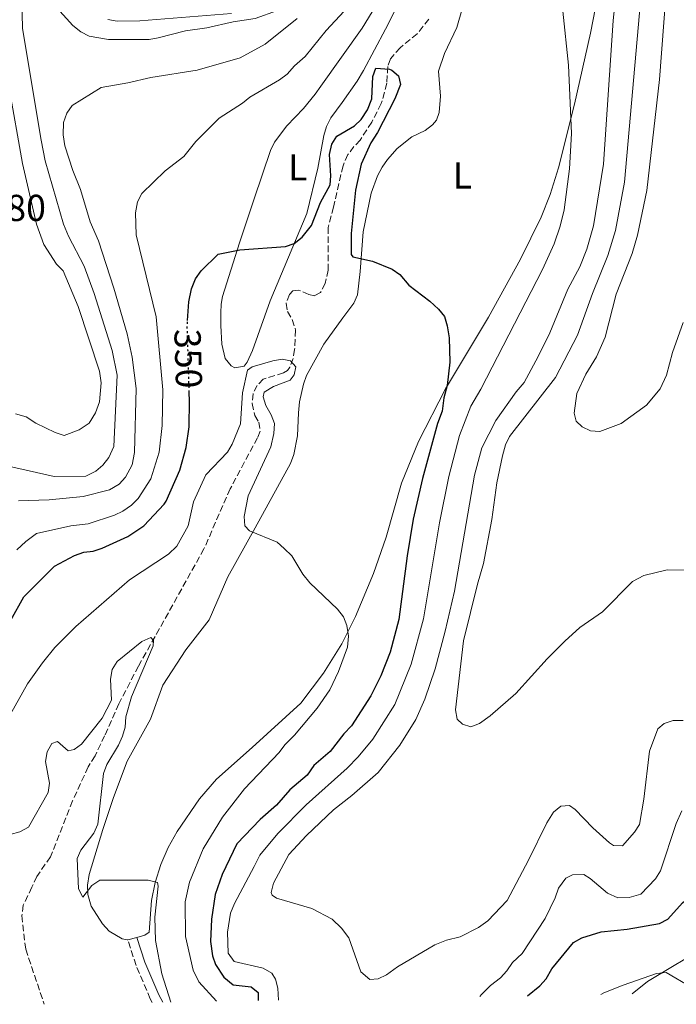
# Model space of a CAD drawing. Units: metres. Extents: x 621981 to 625458, y 4678601 to 4680975.
# Drawn here: x 622831 to 623006, y 4678616 to 4678878 of the extents above; entities that cross this region are included whole.
import ezdxf
from ezdxf.enums import TextEntityAlignment as Align

# ---------------------------------------------------------------- set-up
doc = ezdxf.new("R2010")
doc.units = ezdxf.units.M
doc.header["$MEASUREMENT"] = 0
doc.linetypes.add('DGN Style 3', pattern=[2.435890702152634, 1.739921930109024, -0.6959687720436097])
doc.linetypes.add('DGN Style 5', pattern=[1.217945351076317, 0.5219765790327072, -0.6959687720436097])
for name, color, linetype, lineweight in [('Barranco lineal', 142, 'DGN Style 3', 13), ('Camino', 7, 'DGN Style 3', 0), ('Cota de curva de nivel directora', 7, 'Continuous', 0), ('Cota de punto acotado terreno', 7, 'Continuous', 0), ('Curva de nivel directora', 30, 'Continuous', 30), ('Curva de nivel directora no vista', 30, 'DGN Style 5', 30), ('Curva de nivel intermedia', 30, 'Continuous', 0), ('Etiqueta de uso rústico', 92, 'Continuous', 0), ('Línea de cambio de uso (parcela vista)', 92, 'Continuous', 0), ('Margen derecho', 7, 'Continuous', 0)]:
    doc.layers.add(name, color=color, linetype=linetype, lineweight=lineweight)
doc.styles.add('Style-Arial', font='arial.ttf')

msp = doc.modelspace()

# ---------------------------------------------------------------- linework, layer by layer
at = {"layer": 'Barranco lineal', "color": 142, "linetype": 'DGN Style 3', "lineweight": 13}
for points in [[(622940.1600000003, 4678878.5, 351.0099999999948), (622937.1299999999, 4678874.539999999, 350.3399999999965), (622932.5099999999, 4678870.859999999, 350.3399999999965), (622929.9400000004, 4678867.850000001, 350.0099999999948), (622929.2699999996, 4678865.83, 349.6699999999983), (622928.9900000002, 4678861.369999999, 349.6699999999983), (622927.5099999999, 4678855.930000001, 349.6699999999983), (622924.9699999997, 4678850.99, 349.6699999999983), (622921.9100000003, 4678846.220000001, 349.3399999999965), (622920.2199999997, 4678844.49, 348.6999999999971), (622918.6100000005, 4678842.380000001, 348.3699999999953), (622917.3099999996, 4678839.380000001, 348.3399999999965), (622914.7400000002, 4678828.32, 348.320000000007), (622913.3799999999, 4678822.930000001, 348.0099999999948), (622913.3600000005, 4678811.529999999, 347.070000000007), (622912.5800000001, 4678807.970000001, 346.6699999999983), (622911.3099999996, 4678805.59, 346.6699999999983), (622909.6600000003, 4678804.689999999, 346.6699999999983), (622908.1699999999, 4678805.02, 346.6699999999983), (622905.5300000003, 4678806.199999999, 346.6699999999983), (622903.8799999999, 4678805.99, 346.6699999999983), (622903.0199999996, 4678805.02, 346.3399999999965), (622902.1100000005, 4678802.680000001, 346.3399999999965), (622902.4800000006, 4678800.470000001, 346.3399999999965), (622903.7400000002, 4678798.300000001, 346.3399999999965), (622904.6600000003, 4678795.52, 346.3399999999965), (622904.3899999997, 4678790.359999999, 345.4700000000012), (622903.9800000006, 4678787.970000001, 344.8300000000018), (622903.0700000003, 4678785.65, 344.3899999999995), (622902.4800000006, 4678784.74, 344.3399999999965), (622901.4400000004, 4678784.109999999, 344.3399999999965), (622895.9699999997, 4678782.449999999, 344.3399999999965), (622894.4199999999, 4678780.76, 344.0099999999948), (622893.2800000003, 4678778.529999999, 344.0200000000041), (622893.04, 4678775.91, 343.7599999999948), (622893.7699999996, 4678772.710000001, 343.3399999999965), (622894.8499999996, 4678770.980000001, 343.0099999999948), (622895.1500000004, 4678768.539999999, 342.6699999999983), (622894.4800000006, 4678766.779999999, 342.6699999999983), (622887.2000000002, 4678753.16, 342.6600000000035)], [(622887.2000000002, 4678753.16, 342.6600000000035), (622880.1900000004, 4678737.130000001, 341.8399999999965), (622862.7300000006, 4678705.869999999, 339.5099999999948), (622857.4699999997, 4678695.84, 339.3399999999965), (622853.6799999997, 4678687.300000001, 339.3399999999965), (622851.1500000004, 4678681.930000001, 339.0099999999948), (622849.2800000003, 4678679.01, 338.6699999999983), (622845.1200000001, 4678669.91, 338.5599999999977), (622839.2400000002, 4678655, 337.0200000000041), (622835.6100000005, 4678649.779999999, 336.679999999993), (622834.2599999999, 4678646.869999999, 336.3399999999965), (622831.9800000006, 4678642.119999999, 336.3399999999965), (622831.5899999999, 4678639.310000001, 336.3399999999965), (622832.6100000005, 4678630.33, 336.0099999999948), (622837.5800000001, 4678615.65, 335.5399999999936)]]:
    msp.add_polyline3d(points, dxfattribs=at)
at = {"layer": 'Camino', "color": 7, "linetype": 'DGN Style 3', "lineweight": 0}
msp.add_polyline3d([(622866.4100000003, 4678616.160000003, 339.4700000000011), (622865.8599999981, 4678617.13, 339.429999999993), (622862.0599999983, 4678626.020000001, 339.8200000000069), (622859.8399999988, 4678632.890000002, 339.4600000000065)], dxfattribs=at)
at = {"layer": 'Curva de nivel directora', "color": 30, "linetype": 'Continuous', "lineweight": 30, "elevation": 350, "flags": 128}
for points in [[(622924.980000001, 4678857.250000001), (622925.229999999, 4678863.130000002), (622926.0400000004, 4678865.380000004), (622929.6799999992, 4678865.100000001), (622930.3099999996, 4678864.880000002), (622932.0700000009, 4678863.380000002), (622932.6099999996, 4678861.010000001), (622931.1299999999, 4678857.190000001), (622926.4600000007, 4678848.260000001), (622924.6900000003, 4678845.51), (622922.1299999988, 4678839.800000001), (622920.629999999, 4678832.86), (622919.5000000002, 4678821.310000001), (622919.5000000002, 4678815.660000001), (622919.8800000002, 4678815.090000001), (622925.1399999997, 4678813.92), (622930.4199999992, 4678811.77), (622932.489999999, 4678810.37), (622934.8899999994, 4678807.510000002), (622940.4900000008, 4678803.270000001), (622942.7599999995, 4678801.070000002), (622944.36, 4678799.150000001), (622945.0899999986, 4678796.670000001), (622945.6499999998, 4678793.470000003), (622945.7900000005, 4678787.000000001), (622945.1199999999, 4678780.7), (622944.199999999, 4678777.470000001), (622943.7699999998, 4678773.900000001), (622942.5000000002, 4678770.590000001), (622938.5300000006, 4678755.900000001), (622936.0199999983, 4678745.050000002), (622934.4099999989, 4678735.300000002), (622932.1799999982, 4678718.350000001), (622929.8600000005, 4678709.57), (622927.3899999983, 4678703.310000001), (622924.7100000004, 4678697.940000001), (622919.5699999996, 4678689.970000002), (622917.5199999999, 4678687.84), (622913.8899999999, 4678683.09), (622909.5499999992, 4678679.319999999), (622907.7000000007, 4678676.770000001), (622903.1499999999, 4678672.850000001), (622899.54, 4678668.74), (622895.1599999992, 4678664.940000001), (622888.99, 4678658.500000001), (622885.0699999996, 4678650.250000001), (622883.2099999998, 4678644.980000001), (622882.1999999996, 4678638.380000002), (622881.9499999993, 4678632.380000001), (622882.4299999997, 4678628.609999999), (622883.2699999979, 4678626.260000001), (622885.53, 4678622.930000001), (622887.9399999996, 4678620.869999999), (622892.7699999998, 4678620.33), (622894.6799999987, 4678618.820000002), (622894.6299999994, 4678616.650000001)], [(622875.8400000005, 4678798.080000001), (622876.1800000002, 4678803.039999999), (622876.8999999999, 4678806.480000001), (622877.8999999991, 4678809.220000002), (622879.4699999981, 4678811.350000001), (622884.01, 4678815.75), (622889.7900000003, 4678816.970000001), (622901.9400000006, 4678817.800000002), (622904.2899999998, 4678818.66), (622906.3799999999, 4678820.320000002), (622908.9099999999, 4678823.439999999), (622911.2500000002, 4678829.560000001), (622913.8999999989, 4678834.28), (622914.0699999988, 4678836.66), (622913.7000000001, 4678842.380000004), (622914.2799999989, 4678845.12), (622915.6099999989, 4678847.279999999), (622920.3499999996, 4678849.980000002), (622922.14, 4678851.720000001), (622923.7999999986, 4678854.300000001), (622924.980000001, 4678857.250000001)], [(622825.1299999988, 4678711.880000002), (622832.1200000005, 4678724.380000001), (622840.2899999999, 4678732.53), (622845.6399999987, 4678735.359999999), (622848.1399999999, 4678736.250000002), (622850.6199999988, 4678736.560000002), (622853.0499999983, 4678737.32), (622859.8799999991, 4678740.42), (622864.099999999, 4678743.29), (622869.5300000005, 4678749.07), (622870.1399999985, 4678749.880000002), (622873.7100000003, 4678758.130000002), (622875.4299999992, 4678764.170000001), (622876.2199999982, 4678769.720000001), (622876.339999999, 4678776.680000002), (622876.2699999996, 4678778.900000001)], [(622966.5499999986, 4678617.920000001), (622969.8700000001, 4678620.550000002), (622971.5199999996, 4678622.430000001), (622973.0700000008, 4678625.150000002), (622978.8099999985, 4678632.15), (622981.0199999991, 4678633.380000002), (622986.1899999991, 4678634.990000002), (622993.099999998, 4678635.690000001), (623001.7399999994, 4678637.230000001), (623003.9599999988, 4678638.380000002), (623007.8700000005, 4678642.710000002), (623009.7599999991, 4678644.350000001), (623011.0499999988, 4678645.070000002), (623013.4499999994, 4678645.78), (623017.7399999987, 4678646.230000001), (623024.5999999985, 4678645.789999999), (623030.3099999994, 4678645.04), (623033.7400000005, 4678645.15), (623040.1899999988, 4678647.7), (623043.1399999993, 4678649.52), (623045.7099999997, 4678651.650000002), (623048.7000000004, 4678656.25), (623050.0199999993, 4678658.940000001), (623051.6299999985, 4678663.850000001)]]:
    msp.add_lwpolyline(points, dxfattribs=at)
at = {"layer": 'Curva de nivel directora no vista', "color": 30, "linetype": 'DGN Style 5', "lineweight": 30, "elevation": 350, "flags": 128}
msp.add_lwpolyline([(622876.2699999996, 4678778.900000001), (622875.730000001, 4678796.470000002), (622875.8400000005, 4678798.080000001)], dxfattribs=at)
at = {"layer": 'Curva de nivel intermedia', "color": 30, "linetype": 'Continuous', "lineweight": 0, "flags": 128}
for points, elevation in [([(623001.5400000003, 4678942.720000001), (623002.1900000008, 4678931.57), (623002.0600000012, 4678918.92), (623000.8099999994, 4678906.409999999), (622997.0499999998, 4678887.27), (622992.4100000019, 4678834.960000002), (622990.0100000014, 4678822.08), (622987.9700000006, 4678815.380000002), (622983.8700000013, 4678805.289999999), (622979.9200000018, 4678794.199999998), (622974.0499999998, 4678782.88)], 365.0000000000001), ([(622991.5700000015, 4678898.630000001), (622989.4000000011, 4678878.13), (622986.8200000017, 4678839.81), (622984.1600000019, 4678823.31), (622982.3700000015, 4678817.130000002), (622980.4700000016, 4678812.359999999), (622977.2999999998, 4678806.4), (622972.4699999995, 4678794.810000001), (622969.3600000005, 4678788.470000001), (622965.6100000021, 4678781.500000001), (622963.4999999999, 4678779.070000002), (622958.1100000008, 4678771.359999999), (622954.3600000001, 4678764.12), (622952.4100000011, 4678756.8), (622947.0500000011, 4678725.88), (622944.5200000008, 4678715.240000002), (622941.8699999999, 4678705.180000001), (622939.140000001, 4678697.029999998), (622936.7200000001, 4678691.609999998), (622932.4599999998, 4678684.8), (622926.6700000007, 4678677.529999998), (622919.65, 4678671.330000001), (622914.7500000005, 4678667.550000001), (622907.5199999998, 4678660.720000001), (622902.8500000003, 4678655.609999998), (622898.7800000003, 4678647.990000002), (622898.1100000017, 4678645.480000001), (622898.350000001, 4678644.77), (622899.5500000013, 4678643.949999999), (622908.9600000014, 4678641.17), (622914.3900000006, 4678638.38), (622916.8800000006, 4678635.92), (622918.880000001, 4678633.359999999), (622922.0300000005, 4678624.329999999), (622924.44, 4678622.269999999), (622926.6799999997, 4678622.449999999), (622928.9400000017, 4678623.520000001), (622931.8699999999, 4678625.680000001), (622941.7600000005, 4678631.52), (622944.9600000011, 4678632.749999999), (622948.570000001, 4678633.65), (622953.4999999995, 4678636.17), (622955.9200000003, 4678637.880000001), (622961.0700000002, 4678643.38), (622966.8400000014, 4678654.100000001), (622971.7000000007, 4678664.09), (622973.4700000009, 4678666.909999999), (622975.390000001, 4678668.519999999), (622977.7100000011, 4678668.659999999), (622979.26, 4678667.630000002), (622983.9600000007, 4678662.75), (622988.4500000011, 4678658.76), (622989.4900000005, 4678658.020000001), (622991.8600000021, 4678657.92), (622995.0899999996, 4678661.539999999), (622996.4400000018, 4678663.659999999), (622997.5999999997, 4678670.340000001), (622999.0599999992, 4678683.199999999), (623001.3400000014, 4678689.109999999), (623002.9999999999, 4678690.539999997), (623005.3700000015, 4678691.32), (623008.0700000015, 4678691.4)], 359.9999999999999), ([(623007.0900000003, 4678897.63), (623005.3700000015, 4678892.949999999), (623003.5699999998, 4678885.84), (623001.7300000003, 4678862.4), (622998.390000001, 4678832.769999999), (622995.8499999996, 4678820.849999999), (622994.4700000006, 4678815.980000001), (622990.2400000015, 4678805.100000001), (622987.2199999995, 4678793.589999998), (622984.9300000007, 4678788.380000001), (622982.1400000012, 4678783.720000001), (622979.7100000017, 4678778.630000001), (622978.9600000005, 4678773.319999999), (622979.5500000007, 4678771.23), (622981.1100000008, 4678769.720000001), (622983.3600000016, 4678768.619999999), (622985.8200000003, 4678768.470000001), (622991.5700000015, 4678770.589999998), (622998.2800000014, 4678775.529999998), (623001.9500000017, 4678779.88), (623003.6700000004, 4678783.51), (623005.2500000007, 4678789.55), (623008.1200000007, 4678797.569999999)], 370.0000000000001), ([(622836.7600000005, 4678846.17), (622831.8000000007, 4678875.939999999), (622831.480000001, 4678888.239999999), (622832.1200000005, 4678890.630000001), (622833.3200000006, 4678892.800000002), (622834.5700000002, 4678893.109999999), (622836.0000000006, 4678891.730000001), (622837.3500000006, 4678886.720000001), (622838.5900000011, 4678884.550000002), (622840.9300000013, 4678881.470000002), (622845.2000000007, 4678876.789999999), (622847.3200000017, 4678875.13), (622849.5400000013, 4678873.970000001), (622854.7000000001, 4678873.08), (622865.5300000019, 4678873.069999999), (622867.9900000005, 4678873.489999999), (622875.2800000017, 4678875.329999999), (622881.0000000015, 4678876.119999998), (622887.9599999996, 4678877.77), (622893.8800000006, 4678878.680000001), (622899.7900000004, 4678880.77), (622901.82, 4678882.059999999)], 365.0000000000001), ([(622867.3899999993, 4678799.029999998), (622862.0600000005, 4678820.96), (622861.9000000019, 4678826.83), (622862.4800000008, 4678829.77), (622863.650000002, 4678831.98), (622869.8500000002, 4678838.02), (622874.8600000015, 4678841.859999999), (622878.050000001, 4678845.869999999), (622884.2600000004, 4678852.079999999), (622890.4899999998, 4678856.029999998), (622892.4200000011, 4678857.619999999), (622900.3800000005, 4678862.28), (622902.3699999999, 4678863.789999999), (622904.3700000005, 4678866.050000001), (622907.2000000001, 4678868.539999999), (622912.8100000003, 4678875.480000001), (622917.6200000005, 4678880.590000001)], 355.0000000000001), ([(622975.9200000007, 4678880.579999999), (622977.4600000007, 4678866.16), (622978.2400000008, 4678847.99), (622977.72, 4678838.5), (622976.3099999996, 4678827.63), (622975.2900000004, 4678823.279999998), (622973.6600000008, 4678818.550000001), (622970.5400000006, 4678811.699999998), (622954.0499999995, 4678779.8)], 355.0000000000001), ([(622830.690000002, 4678749.96), (622838.8600000016, 4678750.239999999), (622847.9800000011, 4678751.149999999), (622854.9700000006, 4678752.880000001), (622857.6000000014, 4678754.380000001), (622859.2599999999, 4678756.259999999), (622861.01, 4678759.550000001), (622861.6500000015, 4678762.84), (622862.0700000017, 4678779.909999999), (622861.000000001, 4678788.3), (622859.6599999999, 4678794.480000001), (622856.0999999995, 4678806.720000001), (622852.0500000014, 4678819.3), (622849.8000000007, 4678824.439999999), (622847.2100000001, 4678833.06), (622845.1900000017, 4678838.130000001), (622843.0999999995, 4678844.67), (622842.6300000001, 4678847.600000001), (622842.7199999995, 4678850.880000001), (622843.5900000012, 4678853.410000001), (622845.0300000008, 4678855.470000001), (622852.7700000012, 4678860.21), (622859.8800000013, 4678861.439999999), (622866.0000000012, 4678862.939999999), (622878.3500000006, 4678864.819999999), (622889.8200000015, 4678868.160000001), (622896.5100000014, 4678871.829999999), (622905.0499999998, 4678878.619999999)], 359.9999999999999), ([(622854.5400000014, 4678878.34), (622857.0200000004, 4678877.970000001), (622863.0700000009, 4678877.989999998), (622887.5700000006, 4678880.01)], 370.0000000000001), ([(622829.8700000017, 4678773.219999999), (622832.7500000007, 4678772.359999998), (622835.3600000013, 4678770.66), (622840.5, 4678768.230000001), (622842.8899999994, 4678767.430000001), (622846.9100000005, 4678768.9), (622849.5700000003, 4678770.720000001), (622851.22, 4678773.449999999), (622852.3200000019, 4678776.38), (622852.750000001, 4678781.42), (622852.3200000019, 4678784.529999999), (622846.6199999999, 4678801.81), (622842.570000002, 4678811.32), (622840.8600000021, 4678813.130000001), (622837.4300000012, 4678818.359999998), (622835.4800000021, 4678823.789999999), (622831.7600000005, 4678839.939999999), (622828.0700000002, 4678860.57)], 370.0000000000001), ([(622857.0500000014, 4678783.460000001), (622855.7100000004, 4678790.039999999), (622850.9100000014, 4678805.300000001), (622848.1900000012, 4678812.59), (622844.0100000014, 4678820.58), (622842.7400000019, 4678823.739999998), (622837.790000001, 4678840.640000002), (622836.7600000005, 4678846.17)], 365.0000000000001), ([(622830.2699999996, 4678736.869999998), (622832.6100000021, 4678739.15), (622835.490000001, 4678741.249999999), (622844.7000000001, 4678743.279999999), (622849.2999999999, 4678743.86), (622856.2900000016, 4678746.130000001), (622858.5400000003, 4678747.180000001), (622860.8500000013, 4678748.84), (622862.6100000005, 4678750.609999998), (622866.0500000004, 4678755.829999999), (622868.2600000009, 4678762.92), (622869.0299999998, 4678770.029999999), (622869.1700000007, 4678779.539999999), (622867.3899999993, 4678799.029999998)], 355.0000000000001), ([(622828.5199999994, 4678693.05), (622833.1399999995, 4678701.119999999), (622837.0700000012, 4678706.779999998), (622840.4199999997, 4678710.810000001), (622846.0000000009, 4678716.470000001), (622860.3100000004, 4678728.859999999), (622870.7599999999, 4678735.739999999), (622872.9600000017, 4678737.91), (622876.0000000015, 4678743.319999999), (622877.4100000019, 4678749.720000001), (622880.6799999997, 4678756.92), (622886.4700000009, 4678762.96), (622887.7500000017, 4678765.099999999), (622889.9800000002, 4678770.51), (622890.4600000008, 4678778.77), (622891.8100000008, 4678784.8), (622893.0300000012, 4678785.710000002), (622898.5900000001, 4678787.31), (622901.1000000002, 4678787.8), (622903.2900000007, 4678787.279999998), (622904.7100000001, 4678785.680000001), (622904.2400000007, 4678783.609999998), (622903.2100000002, 4678782.130000001), (622898.76, 4678780.439999999), (622896.27, 4678778.939999999), (622896.0100000007, 4678777.71), (622896.6600000013, 4678775.430000001), (622898.160000001, 4678772.939999999), (622898.9700000001, 4678770.57)], 345.0000000000001), ([(622825.1700000011, 4678759.800000002), (622840.1900000017, 4678756.42), (622848.6900000019, 4678756.550000002), (622851.3499999996, 4678757.859999999), (622853.2200000006, 4678759.509999999), (622854.8299999997, 4678761.509999999), (622856.1100000006, 4678764.470000001), (622857.0500000014, 4678783.460000001)], 365.0000000000001), ([(622974.0499999998, 4678782.88), (622961.7300000017, 4678767.169999998), (622960.6800000012, 4678764.899999999), (622959.860000001, 4678761.939999999), (622958.3700000001, 4678754.740000002), (622957.0600000003, 4678745), (622954.8000000005, 4678733.289999997), (622953.1599999998, 4678727.74), (622949.4900000019, 4678712.59), (622947.2800000013, 4678694.239999999), (622947.7400000017, 4678691.729999999), (622949.1600000011, 4678690.350000001), (622951.4100000019, 4678689.689999999), (622953.7499999999, 4678690.56), (622956.5300000005, 4678692.569999999), (622963.4300000005, 4678698.56), (622971.8000000013, 4678707.779999999), (622976.4999999995, 4678712.489999999), (622980.4700000016, 4678716.170000001), (622986.5500000013, 4678720.33), (622994.5199999998, 4678728.429999999), (622997.5700000006, 4678730.02), (623003.7900000013, 4678731.59), (623010.8200000008, 4678731.499999999)], 365.0000000000001), ([(622954.0499999995, 4678779.8), (622951.3800000006, 4678775.220000001), (622948.4300000002, 4678767.359999998), (622945.5500000013, 4678756.439999999), (622943.0400000013, 4678744.09), (622938.7499999997, 4678718.470000001), (622935.4900000007, 4678706.390000001), (622931.1700000003, 4678695.63), (622925.2400000002, 4678686.409999999), (622921.3399999999, 4678681.689999999), (622918.4100000017, 4678678.66), (622907.4900000006, 4678668.829999999), (622899.92, 4678661.259999999), (622895.0800000009, 4678655.439999999), (622893.57, 4678652.380000001)], 355.0000000000001), ([(622898.9700000001, 4678770.57), (622898.8800000007, 4678767.939999999), (622898.0700000017, 4678764.380000001), (622891.9800000007, 4678751.31), (622890.9500000003, 4678745.749999999), (622891.1300000013, 4678743.259999999), (622892.3499999995, 4678741.970000002), (622899.7300000001, 4678738.909999999), (622901.63, 4678737.289999999), (622903.6500000006, 4678735.279999999), (622906.5700000019, 4678730.429999999), (622908.4699999996, 4678728.109999998), (622915.7899999998, 4678721.060000001), (622917.3900000004, 4678719.009999999), (622918.3600000005, 4678716.710000002), (622918.7300000014, 4678713.859999999), (622918.4600000009, 4678710.9), (622916.1299999997, 4678704.4), (622913.7699999993, 4678699.51), (622910.3800000007, 4678694.670000001), (622904.3900000004, 4678687.429999999), (622901.7400000017, 4678684.869999999), (622900.2799999999, 4678682.84), (622890.9800000016, 4678673.17), (622885.1700000003, 4678665.600000001), (622879.9500000009, 4678657.159999999), (622876.2899999997, 4678648.21), (622875.150000002, 4678642.990000002), (622875.2400000015, 4678633.779999999), (622877.3, 4678624.74), (622878.8600000002, 4678621.630000002), (622883.5300000017, 4678616.460000002)], 345.0000000000001), ([(622828.4500000002, 4678660.939999999), (622831.0899999999, 4678661.67), (622833.3600000008, 4678662.910000001), (622838.6200000002, 4678672.17), (622838.9600000001, 4678674.63), (622837.9299999997, 4678680.41), (622838.380000001, 4678683.039999999), (622839.55, 4678685.229999999), (622841.07, 4678685.759999999), (622843.9500000011, 4678683.289999999), (622845.5700000017, 4678683.589999998), (622847.5200000008, 4678685.039999999), (622853.0199999993, 4678691.970000001), (622855.5200000005, 4678696.789999999), (622855.2600000012, 4678702.429999999), (622855.6600000013, 4678704.999999999), (622857.0600000005, 4678707.069999999), (622863.6200000007, 4678712.399999999), (622866.0500000004, 4678713.529999998), (622866.7200000009, 4678712.720000001), (622866.6400000005, 4678711.3), (622860.8600000005, 4678697.659999999), (622859.3600000005, 4678692.38), (622859.1900000006, 4678689.61), (622858.4800000021, 4678687.209999999), (622857.3800000001, 4678684.750000001), (622854.3100000012, 4678679.59), (622853.3600000013, 4678677.199999998), (622851.8600000015, 4678663.710000001), (622850.7599999995, 4678661.34), (622847.3399999996, 4678656.810000001), (622846.3400000005, 4678654.509999999), (622846.7400000007, 4678646.42), (622847.8700000016, 4678644.199999998), (622850.2800000012, 4678647.359999998), (622852.3900000012, 4678648.769999999), (622865.2700000004, 4678648.749999999), (622867.7900000016, 4678648.13), (622867.9700000006, 4678647.159999999), (622867.0600000008, 4678638.920000001), (622867.2300000006, 4678632.689999999), (622868.9299999992, 4678623.759999999), (622871.3900000004, 4678616.24)], 340), ([(622953.7800000012, 4678617.689999999), (622954.2500000006, 4678618.300000001), (622956.6500000012, 4678620.710000001), (622959.3500000013, 4678622.720000001), (622961.0600000012, 4678624.56), (622962.560000001, 4678626.819999999), (622965.1100000013, 4678629.24), (622971.2100000011, 4678638.5), (622973.9500000015, 4678644.07), (622974.820000001, 4678646.599999999), (622976.8000000013, 4678649.289999999), (622978.5300000014, 4678650.220000001), (622981.5399999999, 4678650.269999999), (622983.3000000013, 4678649.249999999), (622987.9100000003, 4678645.279999999), (622990.6600000017, 4678644.06), (622993.6600000013, 4678644.180000001), (622996.7900000005, 4678645.069999999), (623000.7100000011, 4678649.12), (623002.0700000002, 4678651.220000001), (623006.1900000017, 4678663.880000001), (623007.6800000004, 4678667.27)], 355), ([(622893.57, 4678652.380000001), (622888.3500000008, 4678642.579999999), (622887.2800000003, 4678639.970000001), (622886.4500000009, 4678634.929999999), (622886.6100000017, 4678629.269999999), (622888.2600000014, 4678627.060000001), (622895.9800000016, 4678625.3), (622898.3100000008, 4678623.939999999), (622899.2400000006, 4678622.349999999), (622899.9300000012, 4678619.929999998), (622900.0600000009, 4678616.75)], 355.0000000000001), ([(622986.0700000006, 4678618.259999999), (622986.9400000002, 4678618.730000001), (622992.1100000001, 4678620.769999999), (623001.0000000016, 4678623.88), (623003.5400000009, 4678624.15), (623010.2300000007, 4678620.239999999), (623012.6100000012, 4678619.439999999), (623015.3700000016, 4678619.15), (623016.5300000017, 4678618.8)], 345.0000000000001)]:
    msp.add_lwpolyline(points, dxfattribs=dict(at, elevation=elevation))
at = {"layer": 'Línea de cambio de uso (parcela vista)', "color": 92, "linetype": 'Continuous', "lineweight": 0, "elevation": 339.6300000000047, "flags": 128}
msp.add_lwpolyline([(622862.2800000003, 4678633.5), (622859.8399999999, 4678632.890000001)], dxfattribs=at)
at = {"layer": 'Línea de cambio de uso (parcela vista)', "color": 92, "linetype": 'Continuous', "lineweight": 0}
for points in [[(622988.4299999997, 4678900.91, 358.2299999999959), (622983.3899999997, 4678874.76, 357.2400000000052), (622979.0599999996, 4678855.82, 355.0500000000029), (622974.8099999996, 4678838.779999999, 353.7299999999959), (622972.5999999996, 4678831.65, 352.9900000000052), (622970.2000000002, 4678825.680000001, 352.5399999999936), (622964.6500000004, 4678814.480000001, 352.6499999999942), (622956.1500000004, 4678799, 351.3500000000058), (622944.6399999997, 4678779.880000001, 349.8399999999965), (622937.4199999999, 4678765.779999999, 348.3099999999977), (622932.9100000003, 4678754.720000001, 347.4400000000023), (622928.79, 4678740.310000001, 346.8999999999942), (622925.4100000003, 4678730.600000001, 346.429999999993), (622920.6299999999, 4678719.08, 345.6999999999971), (622916.9800000006, 4678711.789999999, 344.9600000000065), (622912.0599999996, 4678704, 344.0299999999988), (622906.0499999998, 4678695.970000001, 343.6900000000023), (622893.0499999998, 4678684.16, 342.2400000000052), (622883.5099999999, 4678675.689999999, 342.070000000007), (622879.0099999999, 4678670.51, 341.5800000000018), (622873.0700000003, 4678661.74, 340.929999999993), (622870.6500000004, 4678657.439999999, 340.3600000000006), (622868.6699999999, 4678652.91, 339.929999999993), (622867.1799999997, 4678648.189999999, 339.6600000000035), (622866.1699999999, 4678643.350000001, 339.5299999999988), (622865.5599999996, 4678634.92, 339.6300000000047), (622864.4500000002, 4678634.060000001, 339.6300000000047), (622862.2800000003, 4678633.5, 339.6300000000047)], [(622940.7999999998, 4678899.91, 356.429999999993), (622928.6100000005, 4678875.810000001, 355.5399999999936), (622922.75, 4678864.789999999, 354.8500000000058), (622921.0700000003, 4678861.890000001, 354.6000000000058), (622917.04, 4678856.230000001, 352.6499999999942), (622914.0300000003, 4678852.119999999, 352), (622912.9299999997, 4678849.869999999, 351.9900000000052), (622912.2199999997, 4678847.449999999, 352.0399999999936), (622910.6200000001, 4678838.720000001, 350.6999999999971), (622907.6399999997, 4678826.600000001, 350.7700000000041), (622897.8600000005, 4678803.279999999, 349.0200000000041), (622893.1799999997, 4678790.09, 348.1000000000058), (622891.7100000001, 4678786.92, 348.0899999999965), (622890.9400000004, 4678785.9, 348.0899999999965), (622888.3899999997, 4678785.430000001, 348.0899999999965)], [(622922.6399999997, 4678821.720000001, 350.6999999999971), (622924.8499999996, 4678832.029999999, 351.3500000000058), (622926.5199999996, 4678836.66, 352.3300000000018), (622927.7400000002, 4678839, 352.6499999999942), (622929.1399999997, 4678841.07, 352.6499999999942), (622931.7800000003, 4678843.960000001, 352.6499999999942), (622935.7100000001, 4678847.029999999, 352.6499999999942), (622939.1799999997, 4678848.77, 352.6499999999942), (622941.1900000004, 4678850.24, 352.6499999999942), (622942.2800000003, 4678851.539999999, 352.6499999999942), (622942.9400000004, 4678853.58, 352.6499999999942), (622943.3600000005, 4678857.92, 352.6499999999942), (622942.8200000003, 4678864.619999999, 353.9499999999971), (622944.3799999999, 4678869.33, 353.2899999999936), (622947.6699999999, 4678876.24, 353.9499999999971), (622951.8700000001, 4678890.82, 355.5299999999988)], [(622888.3899999997, 4678785.430000001, 348.0899999999965), (622887.4500000002, 4678785.980000001, 348.0899999999965), (622885.8499999996, 4678787.980000001, 348.0899999999965), (622884.9600000001, 4678791.789999999, 347.9499999999971), (622884.6600000003, 4678796.779999999, 347.4600000000065), (622884.6699999999, 4678800.08, 347.9799999999959), (622884.79, 4678802.470000001, 348.929999999993), (622885.1799999997, 4678804.460000001, 349.3999999999942), (622889.6900000004, 4678818.76, 349.9100000000035), (622893.6299999999, 4678830.539999999, 350.6999999999971), (622897.9600000001, 4678843.4, 351.3500000000058), (622899.0099999999, 4678845.66, 351.3899999999995), (622902.3200000003, 4678850.039999999, 351.3500000000058), (622906.7199999997, 4678854.66, 352.6499999999942), (622909.8799999999, 4678858.480000001, 351.9900000000052), (622911.4199999999, 4678860.560000001, 352.179999999993), (622922.4100000003, 4678876.02, 354.2599999999948), (622927.7300000006, 4678884.850000001, 355.3800000000047)], [(622859.8399999999, 4678632.890000001, 339.6300000000047), (622859.7199999997, 4678632.859999999, 339.6300000000047), (622858.3200000003, 4678633.119999999, 339.6300000000047), (622854.9299999997, 4678635.16, 339.6300000000047), (622853.1500000004, 4678637.16, 338.9799999999959), (622850.1299999999, 4678641.789999999, 339.6300000000047), (622849.2400000002, 4678644.92, 340.2799999999988), (622849.1500000004, 4678647.41, 340.0500000000029), (622849.5700000003, 4678650.310000001, 339.6300000000047), (622853.2199999997, 4678662.26, 340), (622856.0599999996, 4678670.850000001, 340.8000000000029), (622859.6799999997, 4678680.49, 341.7400000000052), (622865.9400000004, 4678691.75, 342.2400000000052), (622869.2199999997, 4678700.75, 342.2400000000052), (622875.3499999996, 4678710.220000001, 342.8899999999995), (622881.5700000003, 4678718.220000001, 343.5399999999936), (622886.5999999996, 4678729.65, 344.179999999993), (622893.8200000003, 4678742.75, 345.4900000000052), (622903.3099999996, 4678759.960000001, 346.2700000000041), (622904.1299999999, 4678762.34, 346.4199999999983), (622905.1399999997, 4678767.27, 346.7299999999959), (622905.4400000004, 4678773.449999999, 346.7599999999948), (622905.7199999997, 4678776.369999999, 347.1199999999953), (622906.7100000001, 4678781.07, 347.6900000000023), (622907.5599999996, 4678783.42, 347.9199999999983), (622912.1399999997, 4678791.789999999, 348.5899999999965), (622917.29, 4678798.779999999, 348.7400000000052), (622920.2300000006, 4678802.67, 349.3999999999942), (622921.1900000004, 4678804.939999999, 349.6900000000023), (622921.9000000004, 4678811.189999999, 350.1999999999971), (622922.6399999997, 4678821.720000001, 350.6999999999971)], [(622994.4500000002, 4678618.41, 344.3800000000047), (622998.54, 4678621.720000001, 344.6300000000047), (623005.2199999997, 4678625.76, 344.8000000000029), (623008.54, 4678627.720000001, 345.4600000000065), (623013.1900000004, 4678629.92, 345.4600000000065), (623016.7699999996, 4678630.430000001, 344.8000000000029), (623022.2300000006, 4678631.630000001, 344.8000000000029), (623036.4199999999, 4678633.730000001, 344.8000000000029), (623045.1100000005, 4678634.59, 344.8000000000029), (623047.4800000006, 4678635.369999999, 344.8000000000029), (623053.9600000001, 4678638.640000001, 344.75)]]:
    msp.add_polyline3d(points, dxfattribs=at)
at = {"layer": 'Margen derecho', "color": 7, "linetype": 'Continuous', "lineweight": 0}
msp.add_polyline3d([(622869.2100000009, 4678616.210000001, 339.5200000000041), (622868.1099999989, 4678618.220000001, 339.429999999993), (622864.4099999998, 4678626.899999999, 339.8200000000069), (622862.2799999996, 4678633.5, 339.4600000000065)], dxfattribs=at)

# ---------------------------------------------------------------- texts
at = {"layer": 'Cota de curva de nivel directora', "color": 7, "linetype": 'Continuous', "lineweight": 0, "style": 'Style-Arial'}
msp.add_text('350', height=7.000000000000002, rotation=271.76551, dxfattribs=at).set_placement((622876.0022832274, 4678787.912965826, 350), align=Align.MIDDLE_CENTER)
at = {"layer": 'Cota de punto acotado terreno', "color": 7, "linetype": 'Continuous', "lineweight": 0, "style": 'Style-Arial'}
msp.add_text('375.80', height=7.000000000000002, dxfattribs=at).set_placement((622808.8599999994, 4678824.620000001, 375.8000000000029))
at = {"layer": 'Etiqueta de uso rústico', "color": 92, "linetype": 'Continuous', "lineweight": 0, "style": 'Style-Arial'}
for p in [(622905.2114203799, 4678838.930009997, 350.8999999999942), (622949.1514203815, 4678836.750009998, 352.6499999999942)]:
    msp.add_text('L', height=7.000000000000002, dxfattribs=at).set_placement(p, align=Align.MIDDLE_CENTER)

doc.saveas('drawing.dxf')
